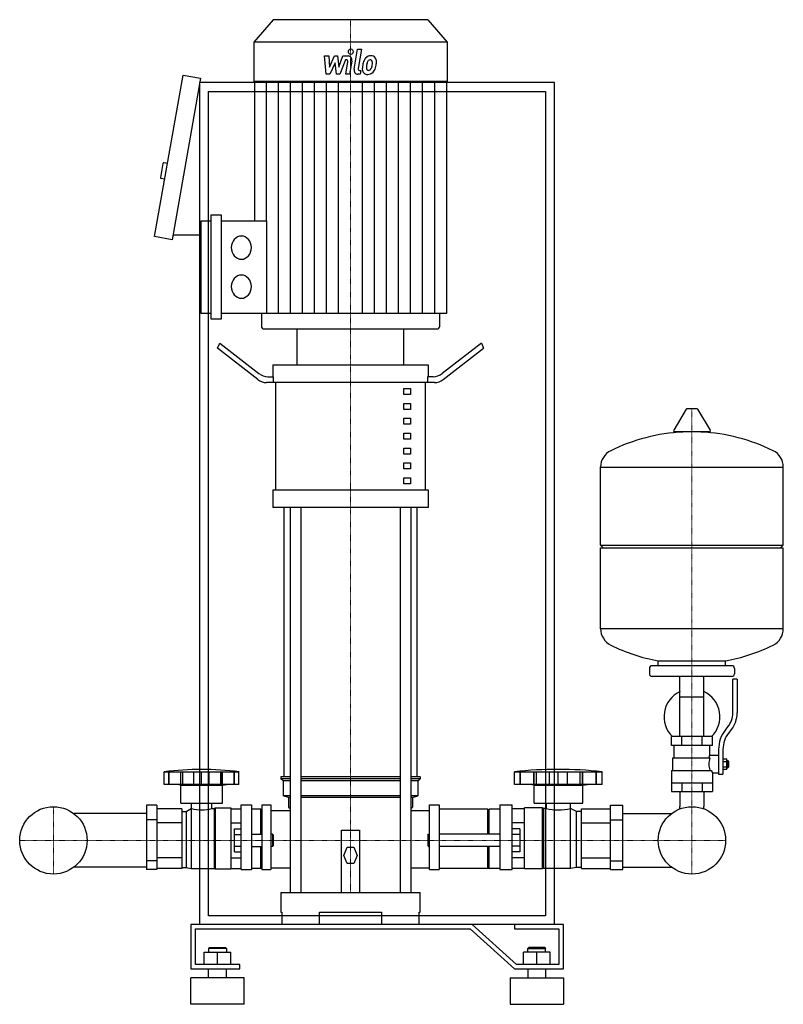
# Model space of a CAD drawing. Extents: x -403 to 458, y 0 to 1111.
import ezdxf

# ---------------------------------------------------------------- set-up
doc = ezdxf.new("R2010")
doc.units = 0
doc.linetypes.add('DASHDOT', pattern=[1, 0.5, -0.25, 0, -0.25])
doc.layers.get('0').update_dxf_attribs({"color": 124})
doc.layers.add('CP_AXIS', color=143, linetype='DASHDOT', lineweight=18)
doc.layers.add('CP_DETAL', color=33, linetype='Continuous')

msp = doc.modelspace()

# ---------------------------------------------------------------- linework, layer by layer
at = {"extrusion": (0, 1, 0)}
for p, q in [((-117.2, 1111), (-139, 1085.8)), ((57.2, 1111), (-117.2, 1111)), ((57.2, 1111), (79, 1085.8)), ((79, 1085.8), (-139, 1085.8)), ((-139, 1085.8), (-139, 1041.2)), ((79, 1085.8), (79, 1041.2)), ((-251, 866.2), (-218.8, 1048.4)), ((-199.1, 1044.9), (-231.3, 862.7)), ((-218.8, 1048.4), (-199.1, 1044.9)), ((-200, 90), (-200, 1040)), ((200, 1040), (-200, 1040)), ((79, 1041.2), (-139, 1041.2)), ((-138.4, 1041.2), (-138.4, 884.1)), ((78.4, 1041.2), (78.4, 779.4)), ((200, 90), (200, 1040)), ((-190, 1030), (190, 1030)), ((-190, 100), (-190, 1030)), ((190, 1030), (190, 100)), ((-241.5, 948.8), (-244.2, 933.1)), ((-236.4, 948.9), (-240.3, 949.6)), ((-239.5, 931.2), (-243.4, 931.9)), ((-187, 772.9), (-187, 890.7)), ((-187, 890.7), (-175.7, 890.7)), ((-175.7, 890.7), (-175.7, 772.9)), ((-198.3, 779.4), (-198.3, 884.1)), ((-198.3, 884.1), (-187, 884.1)), ((-175.7, 884.1), (-124.6, 884.1)), ((-200, 867.7), (-230.4, 867.7)), ((-231.3, 862.7), (-251, 866.2)), ((-187, 779.4), (-198.3, 779.4)), ((78.4, 779.4), (-175.7, 779.4)), ((-130.5, 779.4), (-130.5, 765.3)), ((70.5, 779.4), (70.5, 765.3)), ((-175.7, 772.9), (-187, 772.9)), ((-127.7, 762), (67.7, 762)), ((-90, 721.7), (-90, 762)), ((30, 721.7), (30, 762)), ((-180, 740.3), (-177.5, 746.1)), ((-177.5, 746.1), (-133.3, 711.8)), ((117.5, 746.1), (73.3, 711.8)), ((117.5, 746.1), (120, 740.3)), ((-134.6, 705.1), (-180, 740.3)), ((74.6, 705.1), (120, 740.3)), ((-117.5, 721.7), (57.5, 721.7)), ((-117.5, 721.7), (-117.5, 708.2)), ((57.5, 721.7), (57.5, 708.2)), ((64.6, 701.5), (-124.6, 701.5)), ((-123.3, 708.2), (-116.9, 708.2)), ((-116.9, 701.5), (-116.9, 708.2)), ((-114.4, 580.6), (-114.4, 701.5)), ((54.4, 580.6), (54.4, 701.5)), ((63.3, 708.2), (56.9, 708.2)), ((56.9, 708.2), (56.9, 701.5)), ((30, 694.8), (37.5, 694.8)), ((30, 688.1), (30, 694.8)), ((37.5, 694.8), (37.5, 688.1)), ((37.5, 688.1), (30, 688.1)), ((30, 678), (37.5, 678)), ((30, 671.3), (30, 678)), ((37.5, 678), (37.5, 671.3)), ((37.5, 671.3), (30, 671.3)), ((348.6, 671.4), (334.4, 647.7)), ((360.3, 672), (349.7, 672)), ((361.4, 671.4), (375.6, 647.7)), ((30, 661.2), (37.5, 661.2)), ((30, 654.5), (30, 661.2)), ((37.5, 661.2), (37.5, 654.5)), ((37.5, 654.5), (30, 654.5)), ((30, 644.4), (37.5, 644.4)), ((30, 637.7), (30, 644.4)), ((37.5, 644.4), (37.5, 637.7)), ((374.5, 645.8), (335.5, 645.8)), ((37.5, 637.7), (30, 637.7)), ((30, 627.6), (37.5, 627.6)), ((30, 620.9), (30, 627.6)), ((37.5, 627.6), (37.5, 620.9)), ((37.5, 620.9), (30, 620.9)), ((30, 610.8), (37.5, 610.8)), ((30, 604.1), (30, 610.8)), ((37.5, 604.1), (30, 604.1)), ((37.5, 610.8), (37.5, 604.1)), ((252, 518), (252, 606.3)), ((252, 606), (458, 606)), ((458, 518), (458, 606.3)), ((30, 594), (37.5, 594)), ((30, 587.3), (30, 594)), ((37.5, 594), (37.5, 587.3)), ((-117.5, 580.6), (57.5, 580.6)), ((-117.5, 580.6), (-117.5, 560.4)), ((37.5, 587.3), (30, 587.3)), ((57.5, 580.6), (57.5, 560.4)), ((57.5, 560.4), (-117.5, 560.4)), ((-105, 256.5), (-105, 560.4)), ((-97.9, 560.4), (-97.9, 126)), ((-85.9, 560.4), (-85.9, 126)), ((25.9, 560.4), (25.9, 126)), ((37.9, 560.4), (37.9, 126)), ((45, 256.5), (45, 560.4)), ((252, 518), (458, 518)), ((255, 515), (252, 518)), ((252, 515), (458, 515)), ((252, 423.8), (252, 515)), ((455, 515), (458, 518)), ((458, 423.8), (458, 515)), ((252, 424), (458, 424)), ((307, 379), (307, 373)), ((400, 382), (310, 382)), ((317, 382), (317, 387.6)), ((393, 382), (393, 387.6)), ((403, 379), (403, 373)), ((400, 370), (310, 370)), ((341.5, 302), (341.5, 370)), ((368.4, 302), (368.4, 370)), ((401, 328.7), (401, 367)), ((406, 367), (401, 367)), ((406, 367), (406, 328.7)), ((341.5, 347), (368.4, 347)), ((392.7, 309.5), (395.5, 313.1)), ((378, 302), (332, 302)), ((332, 292), (332, 302)), ((343.5, 292), (343.5, 302)), ((366.5, 292), (366.5, 302)), ((378, 292), (378, 302)), ((399.4, 310), (396.6, 306.4)), ((378, 292), (332, 292)), ((335, 278), (335, 292)), ((375, 281), (375, 292)), ((333.5, 278), (375.3, 278)), ((333.5, 264), (333.5, 278)), ((375, 281), (385, 281)), ((385, 287.7), (385, 259.8)), ((390, 287.7), (390, 259.8)), ((390, 276.8), (394.5, 276.8)), ((390, 273.9), (394.5, 273.9)), ((390, 268.1), (394.5, 268.1)), ((394.5, 265.3), (394.5, 276.8)), ((394.5, 275), (395.5, 275)), ((394.5, 267), (395.5, 267)), ((395.5, 275), (395.5, 267)), ((396.5, 274), (395.5, 275)), ((396.5, 268), (395.5, 267)), ((396.5, 268), (396.5, 274)), ((-240.1, 248), (-240.1, 262.5)), ((-234.8, 248), (-234.8, 262.5)), ((-234.4, 248), (-234.4, 262.5)), ((-221.5, 248), (-221.5, 262.5)), ((-221.2, 248), (-221.2, 262.5)), ((-219, 248), (-219, 262.5)), ((-206.6, 248), (-206.6, 262.5)), ((-197.9, 248), (-197.9, 262.5)), ((-189.3, 248), (-189.3, 262.5)), ((-176.8, 262.5), (-176.8, 248)), ((-174.7, 248), (-174.7, 262.5)), ((-174.3, 248), (-174.3, 262.5)), ((-161.4, 248), (-161.4, 262.5)), ((-161, 248), (-161, 262.5)), ((-155.8, 248), (-155.8, 262.5)), ((-97.9, 256.5), (-108.5, 256.5)), ((-108.5, 256.5), (-108.5, 254.4)), ((25.9, 256.5), (-85.9, 256.5)), ((48.5, 256.5), (37.9, 256.5)), ((48.5, 256.5), (48.5, 254.4)), ((155, 248), (155, 262.5)), ((161.1, 248), (161.1, 262.5)), ((161.6, 248), (161.6, 262.5)), ((176.7, 248), (176.7, 262.5)), ((177.1, 248), (177.1, 262.5)), ((179.7, 248), (179.7, 262.5)), ((194.2, 248), (194.2, 262.5)), ((204.3, 248), (204.3, 262.5)), ((214.5, 248), (214.5, 262.5)), ((229, 248), (229, 262.5)), ((231.6, 248), (231.6, 262.5)), ((232, 248), (232, 262.5)), ((247.1, 248), (247.1, 262.5)), ((247.5, 248), (247.5, 262.5)), ((253.7, 248), (253.7, 262.5)), ((332, 264), (332, 240)), ((332, 264), (376.9, 264)), ((378, 261), (378, 240)), ((378, 261), (385, 261)), ((385, 259.8), (390, 259.8)), ((390, 265.3), (394.5, 265.3)), ((-221.4, 247.2), (-226, 248)), ((-221.4, 247.2), (-174.5, 247.2)), ((-221.4, 226.8), (-221.4, 247.2)), ((-174.5, 247.2), (-169.8, 248)), ((-174.5, 226.8), (-174.5, 247.2)), ((-97.9, 254.4), (-108.5, 254.4)), ((-106, 252.3), (-108.5, 254.4)), ((-97.9, 252.3), (-106, 252.3)), ((-106, 252.3), (-106, 235.3)), ((25.9, 254.4), (-85.9, 254.4)), ((25.9, 252.3), (-85.9, 252.3)), ((48.5, 254.4), (37.9, 254.4)), ((46, 252.3), (37.9, 252.3)), ((46, 252.3), (48.5, 254.4)), ((46, 252.3), (46, 235.3)), ((253.7, 248), (155, 248)), ((176.9, 247.2), (171.4, 248)), ((176.9, 247.2), (231.8, 247.2)), ((176.9, 226.8), (176.9, 247.2)), ((231.8, 247.2), (237.2, 248)), ((231.8, 226.8), (231.8, 247.2)), ((332, 250), (378, 250)), ((343.5, 250), (343.5, 240)), ((366.5, 250), (366.5, 240)), ((-97.9, 235.3), (-106, 235.3)), ((-100, 233.2), (-106, 235.3)), ((25.9, 235.3), (-85.9, 235.3)), ((46, 235.3), (37.9, 235.3)), ((40, 233.2), (46, 235.3)), ((332, 240), (378, 240)), ((341.5, 240), (341.5, 223.1)), ((368.4, 240), (368.4, 223.1)), ((-260, 224.7), (-260, 152.1)), ((-248.3, 224.7), (-260, 224.7)), ((-248.3, 224.7), (-248.3, 152.1)), ((-221.4, 226.8), (-174.5, 226.8)), ((-209.5, 220.9), (-209.5, 226.8)), ((-186.3, 220.9), (-186.3, 226.8)), ((-153.4, 152), (-153.4, 225.2)), ((-153.4, 225.2), (-141.7, 225.2)), ((-141.7, 225.2), (-141.7, 152)), ((-130, 225.2), (-130, 152)), ((-130, 225.2), (-120, 225.2)), ((-97.9, 233.2), (-100, 233.2)), ((-100, 233.2), (-100, 222.6)), ((-100, 222.6), (-97.9, 220.8)), ((25.9, 233.2), (-85.9, 233.2)), ((40, 233.2), (37.9, 233.2)), ((37.9, 220.8), (40, 222.6)), ((40, 233.2), (40, 222.6)), ((59.2, 152), (59.2, 225.2)), ((59.2, 225.2), (70, 225.2)), ((70, 225.2), (70, 152)), ((138.5, 225.2), (138.5, 152)), ((138.5, 225.2), (152.3, 225.2)), ((152.3, 152), (152.3, 225.2)), ((176.9, 226.8), (231.8, 226.8)), ((190.8, 220.9), (190.8, 226.8)), ((217.9, 220.9), (217.9, 226.8)), ((263.3, 224.7), (277, 224.7)), ((263.3, 152.1), (263.3, 224.7)), ((277, 152.1), (277, 224.7)), ((-260, 215.2), (-341.8, 215.2)), ((-220.2, 220.7), (-248.3, 220.7)), ((-220.2, 220.7), (-220.2, 153.3)), ((-220.2, 217.5), (-215.5, 217.5)), ((-215.5, 217.5), (-209.6, 220.9)), ((-215.5, 217.5), (-215.5, 154.2)), ((-209.6, 220.9), (-209.6, 153.2)), ((-209.6, 220.9), (-209.5, 220.9)), ((-186.3, 220.9), (-183.9, 220.9)), ((-183.9, 220.9), (-182.7, 221.8)), ((-183.9, 220.9), (-183.9, 153.2)), ((-182.7, 221.8), (-182.7, 153)), ((-182.7, 221.8), (-165.1, 221.8)), ((-165.1, 221.8), (-165.1, 153)), ((-165.1, 220.7), (-153.4, 220.7)), ((-131.2, 220.1), (-141.7, 220.1)), ((-131.2, 192.1), (-131.2, 220.1)), ((-130, 219.2), (-131.2, 220.1)), ((-120, 218.5), (-97.9, 218.5)), ((37.9, 218.5), (59.2, 218.5)), ((124.8, 220.1), (70, 220.1)), ((124.8, 192.1), (124.8, 220.1)), ((124.8, 219.2), (126.2, 220.1)), ((126.2, 192.1), (126.2, 220.1)), ((138.5, 220.1), (126.2, 220.1)), ((166, 220.7), (152.3, 220.7)), ((166, 153), (166, 221.8)), ((186.5, 221.8), (166, 221.8)), ((186.5, 153), (186.5, 221.8)), ((187.9, 220.9), (186.5, 221.8)), ((187.9, 153.2), (187.9, 220.9)), ((190.8, 220.9), (187.9, 220.9)), ((218.1, 220.9), (217.9, 220.9)), ((218.1, 153.2), (218.1, 220.9)), ((224.9, 217.5), (218.1, 220.9)), ((224.9, 154.2), (224.9, 217.5)), ((230.4, 217.5), (224.9, 217.5)), ((230.4, 220.7), (263.3, 220.7)), ((230.4, 153.3), (230.4, 220.7)), ((277, 215.2), (331.8, 215.2)), ((-248.3, 208.1), (-260, 208.1)), ((-220.2, 204.7), (-248.3, 204.7)), ((-165.1, 204.7), (-153.4, 204.7)), ((166, 204.7), (152.3, 204.7)), ((230.4, 204.7), (263.3, 204.7)), ((263.3, 208.1), (277, 208.1)), ((-160.9, 171.9), (-160.9, 198.1)), ((-160.9, 198.1), (-153.4, 198.1)), ((-160.9, 191.6), (-153.4, 191.6)), ((-141.7, 192.1), (-130, 192.1)), ((-118, 192.1), (-118, 177.9)), ((-117, 190.7), (-118, 192.1)), ((-117, 179.3), (-117, 190.7)), ((-40, 126), (-40, 196.4)), ((-40, 196.4), (-20, 196.4)), ((-20, 196.4), (-20, 126)), ((57, 190.7), (58.1, 192.1)), ((57, 190.7), (57, 179.3)), ((58.1, 177.9), (58.1, 192.1)), ((138.5, 192.1), (70, 192.1)), ((161, 198.1), (152.3, 198.1)), ((161, 191.6), (152.3, 191.6)), ((161, 198.1), (161, 171.9)), ((-160.9, 178.4), (-153.4, 178.4)), ((-141.7, 177.9), (-130, 177.9)), ((-131.2, 153.4), (-131.2, 177.9)), ((-117, 179.3), (-118, 177.9)), ((57, 179.3), (58.1, 177.9)), ((138.5, 177.9), (70, 177.9)), ((124.8, 153.4), (124.8, 177.9)), ((126.2, 153.4), (126.2, 177.9)), ((161, 178.4), (152.3, 178.4)), ((-160.9, 171.9), (-153.4, 171.9)), ((-37.5, 167.9), (-33.8, 177.2)), ((-33.8, 158.7), (-37.5, 167.9)), ((-33.8, 177.2), (-26.2, 177.2)), ((-26.2, 177.2), (-22.5, 167.9)), ((-22.5, 167.9), (-26.2, 158.7)), ((161, 171.9), (152.3, 171.9)), ((-248.3, 161.9), (-260, 161.9)), ((-220.2, 165.3), (-248.3, 165.3)), ((-165.1, 165.3), (-153.4, 165.3)), ((-26.2, 158.7), (-33.8, 158.7)), ((166, 165.3), (152.3, 165.3)), ((230.4, 165.3), (263.3, 165.3)), ((263.3, 161.9), (277, 161.9)), ((-260, 154.8), (-341.8, 154.8)), ((-248.3, 152.1), (-260, 152.1)), ((-220.2, 153.3), (-248.3, 153.3)), ((-220.2, 154.2), (-215.5, 154.2)), ((-215.5, 154.2), (-209.6, 153.2)), ((-209.6, 153.2), (-183.9, 153.2)), ((-183.9, 153.2), (-182.7, 153)), ((-182.7, 153), (-165.1, 153)), ((-165.1, 153.3), (-153.4, 153.3)), ((-153.4, 152), (-141.7, 152)), ((-131.2, 153.4), (-141.7, 153.4)), ((-130, 153.7), (-131.2, 153.4)), ((-130, 152), (-120, 152)), ((59.2, 152), (70, 152)), ((124.8, 153.4), (70, 153.4)), ((124.8, 153.7), (126.2, 153.4)), ((138.5, 153.4), (126.2, 153.4)), ((138.5, 152), (152.3, 152)), ((166, 153.3), (152.3, 153.3)), ((186.5, 153), (166, 153)), ((187.9, 153.2), (186.5, 153)), ((218.1, 153.2), (187.9, 153.2)), ((224.9, 154.2), (218.1, 153.2)), ((230.4, 154.2), (224.9, 154.2)), ((230.4, 153.3), (263.3, 153.3)), ((263.3, 152.1), (277, 152.1)), ((277, 154.8), (331.8, 154.8)), ((-108.5, 126), (48.5, 126)), ((-108.5, 126), (-108.5, 103.8)), ((48.5, 103.8), (48.5, 126)), ((190, 100), (-190, 100)), ((-108.5, 103.8), (-107.4, 103.8)), ((-107.4, 103.8), (-107.4, 90)), ((-65, 90), (-65, 103.8)), ((-65, 103.8), (5, 103.8)), ((5, 103.8), (5, 90)), ((47.4, 90), (47.4, 103.8)), ((47.4, 103.8), (48.5, 103.8)), ((107.1, 90), (-210, 90)), ((-210, 90), (-210, 40)), ((200, 90), (-200, 90)), ((157.1, 45), (107.1, 90)), ((155, 90), (155, 85)), ((210, 90), (155, 90)), ((210, 40), (210, 90)), ((-205, 85), (105, 85)), ((-205, 45), (-205, 85)), ((105, 85), (155, 40)), ((155, 85), (205, 85)), ((205, 85), (205, 45)), ((-195, 59), (-165, 59)), ((-195, 45), (-195, 59)), ((-189, 64), (-190, 63)), ((-170, 63), (-190, 63)), ((-190, 63), (-190, 59)), ((-189, 64), (-171, 64)), ((-180, 45), (-180, 59)), ((-171, 64), (-170, 63)), ((-170, 63), (-170, 59)), ((-165, 45), (-165, 59)), ((165, 45), (165, 59)), ((195, 59), (165, 59)), ((171, 64), (170, 63)), ((170, 63), (190, 63)), ((170, 59), (170, 63)), ((189, 64), (171, 64)), ((180, 45), (180, 59)), ((189, 64), (190, 63)), ((190, 59), (190, 63)), ((195, 45), (195, 59)), ((-155, 45), (-205, 45)), ((-155, 40), (-155, 45)), ((205, 45), (157.1, 45)), ((-210, 40), (-155, 40)), ((-190, 30), (-190, 40)), ((-170, 30), (-170, 40)), ((155, 40), (210, 40)), ((170, 40), (170, 30)), ((190, 40), (190, 30)), ((-150, 30), (-210, 30)), ((-210, 0), (-210, 30)), ((-150, 0), (-150, 30)), ((150, 30), (210, 30)), ((150, 30), (150, 0)), ((210, 30), (210, 0)), ((-150, 0), (-210, 0)), ((150, 0), (210, 0))]:
    msp.add_line(p, q, dxfattribs=at)
for p, q in [((-124.6, 884.1), (-124.6, 779.4)), ((-90, 762), (30, 762)), ((317, 387.6), (393, 387.6)), ((-240.1, 262.5), (-155.8, 262.5)), ((155, 262.5), (253.7, 262.5)), ((-155.8, 248), (-240.1, 248)), ((-120, 225.2), (-120, 152)), ((341.5, 220.6), (341.5, 223.1)), ((368.4, 220.6), (368.4, 223.1)), ((-118, 192.1), (-120, 192.1)), ((58.1, 192.1), (59.2, 192.1)), ((-118, 177.9), (-120, 177.9)), ((58.1, 177.9), (59.2, 177.9))]:
    msp.add_line(p, q)
at = {"extrusion": (0, -1, 0)}
for p, q in [((-120, 153.9), (-97.9, 153.9)), ((37.9, 153.9), (59.2, 153.9))]:
    msp.add_line(p, q, dxfattribs=at)
for centre in [(-365, 185), (-365, 185), (355, 185), (355, 185)]:
    msp.add_circle(centre, 38)
for centre, radius, start, end in [((-240.5, 948.6), 1, 80, 170), ((-243.3, 932.9), 1, 170, 260), ((349.7, 670.8), 1.25, 90, 149.0362), ((360.3, 670.8), 1.25, 30.9638, 90), ((355, 439), 207, 92.8162, 116.2545), ((335.5, 647), 1.25, 149.0362, 270), ((355, 439), 207, 63.7455, 87.1838), ((374.5, 647), 1.25, 270, 30.9638), ((272.5, 606.3), 20.5, 116.2545, 180), ((437.5, 606.3), 20.5, 0, 63.7455), ((272.5, 423.8), 20.5, 180, 243.7455), ((437.5, 423.8), 20.5, 296.2545, 0), ((355, 591), 207, 243.7455, 259.4219), ((355, 591), 207, 280.5781, 296.2545), ((310, 379), 3, 90, 180), ((400, 379), 3, 0, 90), ((310, 373), 3, 180, 270), ((400, 373), 3, 270, 0), ((355, 324.5), 31.5, 115.2763, 225.5847), ((355, 324.5), 31.5, 314.4153, 64.7237), ((376, 328.7), 25, 321.3402, 0), ((376, 328.7), 30, 321.3402, 0), ((420, 287.7), 35, 141.3402, 180), ((420, 287.7), 30, 141.3402, 180), ((403, 266.9), 31.4, 153.2805, 159.2699), ((394.4, 271), 20.3, 159.8668, 200.1332), ((407.5, 273.9), 32.2, 197.8961, 203.6102)]:
    msp.add_arc(centre, radius, start, end)
for centre, major_axis, ratio, start_param, end_param in [((-153.1, 853.8), (0, 13.1), 0.864142, 4.712389, 10.995574), ((-153.1, 809.8), (0, 13.1), 0.864142, 4.712389, 10.995574), ((-127.7, 765.3), (0, 3.27), 0.864142, 1.570796, 3.141593), ((67.7, 765.3), (0, 3.27), 0.864142, 3.141593, 4.712389), ((-123.3, 735.1), (0, 26.9), 0.744048, 2.617994, 3.141593), ((63.3, 735.1), (0, 26.9), 0.744048, 3.141593, 3.665191), ((-124.6, 728.4), (0, 26.9), 0.744048, 2.617994, 3.141593), ((64.6, 728.4), (0, 26.9), 0.744048, 3.141593, 3.665191), ((-197.9, 80.6), (-254.7, 0), 0.723881, -1.737079, -1.404514), ((204.3, 91.6), (-280.7, 0), 0.618168, -1.74751, -1.394082), ((-197.9, 243.1), (-32.8, 0), 0.723881, 1.209028, 1.932565), ((204.3, 243.1), (-38.4, 0), 0.618436, 1.209028, 1.932565)]:
    msp.add_ellipse(centre, major_axis=major_axis, ratio=ratio, start_param=start_param, end_param=end_param)
at = {"layer": 'CP_AXIS'}
for p, q in [((-30, 1111), (-30, 762)), ((-30, 762), (-30, 126)), ((355, 672), (355, 223.1)), ((-365, 146.9), (-365, 223.1)), ((355, 146.9), (355, 223.1)), ((-403.1, 185), (-326.9, 185)), ((-326.9, 185), (316.9, 185)), ((316.9, 185), (393.1, 185))]:
    msp.add_line(p, q, dxfattribs=at)
at = {"layer": 'CP_DETAL'}
for p, q in [((-59.2, 1070.1), (-54.6, 1070.1)), ((-57.3, 1049.4), (-59.2, 1070.1)), ((-54.6, 1070.1), (-53.9, 1057.3)), ((-53.9, 1057.3), (-48.1, 1070.1)), ((-48.1, 1070.1), (-44.6, 1070.1)), ((-44.6, 1070.1), (-43.1, 1057.3)), ((-43.1, 1057.3), (-38.6, 1070.1)), ((-38.6, 1070.1), (-32.7, 1070.1)), ((-26, 1055.2), (-22.2, 1077.7)), ((-22.2, 1077.7), (-17.8, 1077.7)), ((-17.8, 1077.7), (-21.4, 1055.9)), ((-47.5, 1062.4), (-53.5, 1049.4)), ((-46, 1049.4), (-47.5, 1062.4)), ((-35.7, 1065.7), (-42.1, 1049.4)), ((-34.6, 1065.7), (-35.7, 1065.7)), ((-35.4, 1049.4), (-33.1, 1063.5)), ((-28.5, 1064.3), (-31, 1049.4)), ((-53.5, 1049.4), (-57.3, 1049.4)), ((-42.1, 1049.4), (-46, 1049.4)), ((-31, 1049.4), (-35.4, 1049.4)), ((-19.2, 1049.4), (-21.8, 1049.4)), ((-19.8, 1053.8), (-18.5, 1053.8)), ((-18.5, 1053.8), (-19.2, 1049.4)), ((-124.9, 884.1), (-124.9, 1041.2)), ((-111.3, 779.4), (-111.3, 1041.2)), ((-97.8, 779.4), (-97.8, 1041.2)), ((-84.2, 779.4), (-84.2, 1041.2)), ((-70.7, 779.4), (-70.7, 1041.2)), ((-57.1, 779.4), (-57.1, 1041.2)), ((-43.6, 779.4), (-43.6, 1041.2)), ((-16.4, 779.4), (-16.4, 1041.2)), ((-2.9, 779.4), (-2.9, 1041.2)), ((10.7, 779.4), (10.7, 1041.2)), ((24.2, 779.4), (24.2, 1041.2)), ((37.8, 779.4), (37.8, 1041.2)), ((51.3, 779.4), (51.3, 1041.2)), ((64.9, 779.4), (64.9, 1041.2))]:
    msp.add_line(p, q, dxfattribs=at)
for centre, major_axis, start_param, end_param in [((-29.7, 1074.9), (0, 3.06), -1.570796, 4.712389), ((-32.6, 1065.2), (0, 4.9), 4.522956, 6.2851), ((-7.5, 1060.4), (0, 9.64), 0.706747, 1.06229), ((-7.1, 1060), (0, 10.3), -0.011717, 0.719047), ((-6.6, 1063.2), (0, 7.12), -0.875064, 0.066109), ((-6.2, 1064), (0, 6.26), 4.663826, 5.356723), ((-34.6, 1063.9), (0, 1.84), 4.522641, 6.283816), ((-19.8, 1055.6), (0, 1.84), 1.378882, 3.141593), ((-11.2, 1055.5), (0, 6.42), 1.456354, 2.212906), ((4.5, 1054.8), (0, 24.5), 1.367174, 1.510161), ((-0.8, 1056.9), (0, 18.1), 1.101504, 1.415012), ((3.2, 1056), (0, 17.8), 1.358757, 1.515497), ((-9.4, 1056.6), (0, 3.23), 1.449752, 2.193395), ((12, 1054.5), (0, 28.1), 1.309179, 1.382067), ((-6.7, 1060.6), (0, 5.56), 0.738667, 1.370862), ((-7.8, 1061.9), (0, 3.8), -0.022787, 0.708547), ((-7.7, 1062.2), (0, 3.47), -0.360166, 0.022399), ((-10.2, 1058.2), (0, 4.67), 3.859587, 4.272849), ((-7.3, 1063.3), (0, 2.28), -0.892005, -0.373104), ((-18.8, 1062.4), (0, 15.6), 4.302764, 4.538961), ((-8, 1062.9), (0, 3.09), 4.685781, 5.339539), ((-22.3, 1063.4), (0, 19.7), 4.526967, 4.68585), ((-10.4, 1059.4), (0, 10.2), 3.857217, 4.434154), ((-27, 1065.5), (0, 30.4), 4.416789, 4.523205), ((-18.7, 1064.2), (0, 20.8), 4.49919, 4.690723), ((-21.8, 1054.3), (0, 4.9), 1.378883, 3.141593), ((-11, 1056.1), (0, 6.93), 2.253527, 3.215613), ((-9.9, 1056.4), (0, 2.61), 2.273362, 3.224246), ((-10.5, 1059.7), (0, 10.5), 3.135899, 3.850877), ((-10.3, 1062.9), (0, 9.12), 3.214627, 3.355049), ((-9.6, 1057.6), (0, 3.8), 3.442438, 3.844582)]:
    msp.add_ellipse(centre, major_axis=major_axis, ratio=0.864142, start_param=start_param, end_param=end_param, dxfattribs=at)

doc.saveas('drawing.dxf')
